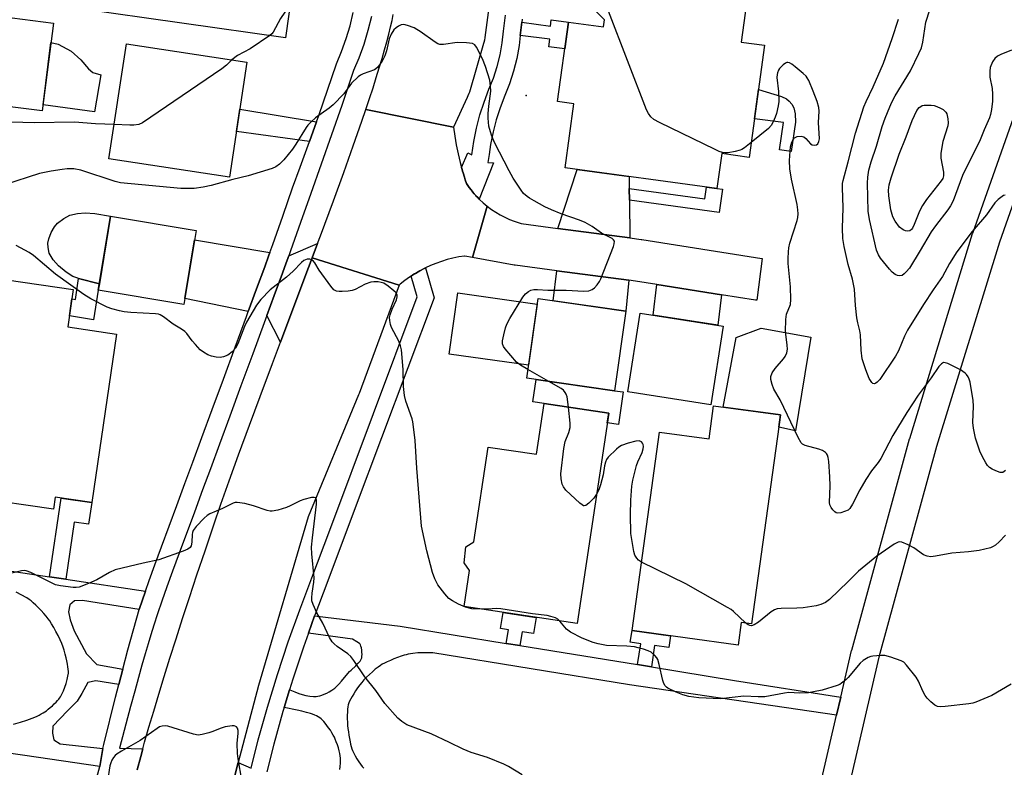
# Model space of a CAD drawing. Units: inches. Extents: x 1243770 to 1249770, y 569452 to 573452.
# Drawn here: x 1244764 to 1245045, y 571150 to 571363 of the extents above; entities that cross this region are included whole.
import ezdxf

# ---------------------------------------------------------------- set-up
doc = ezdxf.new("R2010")
doc.units = ezdxf.units.IN
doc.header["$MEASUREMENT"] = 0
for name, color, linetype in [('BLDG-Footprint', 5, 'Continuous'), ('CULTRL-Pad', 6, 'Continuous'), ('ELEV-Spot Elevation', 7, 'Continuous'), ('TRANS-Driveway', 251, 'Continuous'), ('TRANS-Non Street Sidewalk', 7, 'Continuous'), ('TRANS-Road', 130, 'Continuous'), ('TRANS-Street Sidewalk', 7, 'Continuous'), ('Undefined', 1, 'Continuous')]:
    doc.layers.add(name, color=color, linetype=linetype)

msp = doc.modelspace()

# ---------------------------------------------------------------- linework, layer by layer
at = {"layer": 'BLDG-Footprint'}
for points, elevation in [([(1244844.25, 571391.33), (1244839.58, 571358.27), (1244780.54, 571366.61), (1244783.28, 571386.01), (1244798.61, 571383.85), (1244800.54, 571397.5)], 623.23), ([(1244971.44, 571370.85), (1244969.54, 571357.02), (1244976.18, 571356.11), (1244971.81, 571324.17), (1244963.97, 571325.24), (1244962.61, 571315.31), (1244919.3, 571321.24), (1244921.79, 571339.43), (1244917.14, 571340.06), (1244920.25, 571362.71), (1244930.29, 571361.34), (1244930.57, 571363.38), (1244927.85, 571366.03), (1244928.63, 571372), (1244931.97, 571373.65), (1244932.32, 571376.2)], 622.36), ([(1244773.47, 571362.43), (1244770.29, 571337.4), (1244746.64, 571340.41), (1244749.82, 571365.43)], 622.7), ([(1244828.64, 571351.27), (1244823.67, 571318.51), (1244789.3, 571323.72), (1244794.27, 571356.48)], 622.19), ([(1244814.14, 571303.39), (1244810.62, 571282.28), (1244786.27, 571286.35), (1244789.79, 571307.45)], 619.21), ([(1244791.42, 571273.85), (1244784.4, 571225.85), (1244774.02, 571227.37), (1244773.52, 571223.95), (1244751.08, 571227.23), (1244760.17, 571289.31), (1244779.14, 571286.53), (1244777.58, 571275.88)], 617.38), ([(1244936.64, 571280.37), (1244933.4, 571257.69), (1244908.38, 571261.26), (1244911.61, 571283.94)], 620.41), ([(1244964.34, 571276.14), (1244960.85, 571253.7), (1244937.22, 571257.38), (1244940.71, 571279.81)], 621.15), ([(1244931.77, 571251.3), (1244922.75, 571191.35), (1244890.56, 571196.19), (1244892.1, 571206.46), (1244890.51, 571208.68), (1244891.06, 571213.23), (1244893.34, 571214.69), (1244897.4, 571241.66), (1244911.16, 571239.59), (1244913.33, 571254.08)], 619.53), ([(1244980.69, 571250.79), (1244972.48, 571191.31), (1244969.55, 571191.71), (1244968.66, 571185.26), (1244938.45, 571189.43), (1244946.26, 571245.93), (1244960.34, 571243.99), (1244961.64, 571253.42)], 621.13)]:
    msp.add_lwpolyline(points, close=True, dxfattribs=dict(at, elevation=elevation))
at = {"layer": 'CULTRL-Pad'}
for points in [[(1244786.98, 571347.68), (1244785.19, 571337.12), (1244770.52, 571339.18), (1244772.77, 571356.89), (1244774.8, 571356.45), (1244778.55, 571354.44), (1244781.33, 571351.93), (1244783.48, 571349.37), (1244784.75, 571348.4)], [(1244985.01, 571334.18), (1244983.8, 571325.86), (1244980.4, 571326.31), (1244981.55, 571334.15), (1244973.32, 571335.19), (1244974.45, 571343.47), (1244980.99, 571341.51), (1244982.44, 571340.83), (1244983.17, 571340.22), (1244983.95, 571339.36), (1244984.55, 571338.26), (1244984.85, 571336.61)], [(1244789.79, 571307.46), (1244786.57, 571288.19), (1244780.63, 571289.7), (1244780.46, 571289.74), (1244778.99, 571290.26), (1244777.08, 571291.45), (1244774.94, 571293.24), (1244773.37, 571294.95), (1244772.31, 571296.93), (1244771.99, 571298.52), (1244771.93, 571299.76), (1244772.19, 571300.98), (1244772.87, 571302.74), (1244773.8, 571304.4), (1244774.63, 571305.4), (1244776.48, 571306.81), (1244778.14, 571307.69), (1244780.34, 571308.18), (1244782.56, 571308.39), (1244785.25, 571308.19)], [(1244911.39, 571282.38), (1244908.9, 571264.94), (1244886.28, 571268.16), (1244888.77, 571285.61)], [(1244989.39, 571272.95), (1244985.01, 571246.26), (1244980.21, 571247.3), (1244980.69, 571250.79), (1244964.39, 571253.04), (1244968.12, 571272.86), (1244975.25, 571275.57)], [(1244935.87, 571257.34), (1244934.55, 571248.08), (1244931.35, 571248.54), (1244931.77, 571251.3), (1244913.33, 571254.08), (1244910.14, 571254.53), (1244911.04, 571260.88), (1244933.4, 571257.69)]]:
    msp.add_lwpolyline(points, close=True, dxfattribs=at)
at = {"layer": 'ELEV-Spot Elevation'}
msp.add_point((1244908.27, 571341.82, 621.02), dxfattribs=at)
at = {"layer": 'TRANS-Driveway'}
for points in [[(1244937.6, 571315.32), (1244937.63, 571311.95), (1244937.75, 571301.25), (1244917.22, 571303.96), (1244922.78, 571320.76), (1244937.56, 571318.74)], [(1244835.17, 571297.07), (1244834.78, 571295.99), (1244833.7, 571293), (1244831.4, 571286.69), (1244829.03, 571280.24), (1244810.91, 571284.02), (1244813.7, 571300.71)], [(1244847.24, 571295.55), (1244845.18, 571290.06), (1244838.2, 571271.53), (1244834.33, 571279.13), (1244836.43, 571284.85), (1244838.74, 571291.18), (1244839.82, 571294.18), (1244840.53, 571296.16), (1244848.79, 571299.67)], [(1244937.52, 571289.18), (1244936.64, 571280.37), (1244915.93, 571283.32), (1244916.99, 571291.89)], [(1244963.9, 571285.05), (1244962.9, 571276.36), (1244944.38, 571279.24), (1244945.45, 571287.97)]]:
    msp.add_lwpolyline(points, close=True, dxfattribs=at)
at = {"layer": 'TRANS-Non Street Sidewalk'}
for points in [[(1244906.51, 571358.89), (1244906.96, 571362.71), (1244915.13, 571361.52), (1244915.38, 571363.38), (1244920.25, 571362.71), (1244919.21, 571355.11), (1244914.7, 571355.67), (1244914.97, 571357.85)], [(1244848.45, 571334.31), (1244846.45, 571328.69), (1244825.64, 571331.51), (1244826.62, 571337.95)], [(1244937.63, 571311.95), (1244937.6, 571315.32), (1244959.18, 571312.36), (1244959.64, 571315.71), (1244962.61, 571315.3), (1244964.14, 571315.09), (1244963.23, 571308.44)], [(1244786.27, 571286.35), (1244784.86, 571277.9), (1244778.04, 571279.04), (1244778.75, 571283.85), (1244779.75, 571283.7), (1244780.63, 571289.7), (1244786.57, 571288.19)], [(1244776.99, 571204.04), (1244772.37, 571204.73), (1244775.65, 571227.13), (1244784.4, 571225.85), (1244783.5, 571219.68), (1244779.37, 571220.28)], [(1244906.4, 571185.11), (1244902.54, 571185.73), (1244903.18, 571189.63), (1244900.93, 571190), (1244901.66, 571194.53), (1244911.03, 571193.12), (1244910.29, 571188.54), (1244907.04, 571189.06)], [(1244943.92, 571179.03), (1244939.96, 571179.67), (1244940.91, 571185.56), (1244937.91, 571186.05), (1244938.45, 571189.43), (1244949.35, 571187.92), (1244948.88, 571184.51), (1244944.76, 571185.08)]]:
    msp.add_lwpolyline(points, close=True, dxfattribs=at)
msp.add_lwpolyline([(1244855.08, 571149.81), (1244855.2, 571150.64), (1244855.27, 571151.56), (1244855.31, 571152.53), (1244855.29, 571153.07), (1244855.22, 571153.71), (1244855.09, 571154.39), (1244854.92, 571155.15), (1244854.69, 571155.98), (1244854.43, 571156.83), (1244854.11, 571157.72), (1244853.81, 571158.49), (1244853.57, 571159.01), (1244853.23, 571159.63), (1244852.84, 571160.29), (1244852.42, 571160.97), (1244851.93, 571161.69), (1244851.45, 571162.37), (1244850.95, 571163.02), (1244850.52, 571163.52), (1244850.19, 571163.86), (1244849.8, 571164.2), (1244849.41, 571164.49), (1244848.95, 571164.78), (1244848.46, 571165.05), (1244847.95, 571165.29), (1244847.35, 571165.53), (1244846.73, 571165.75), (1244845.63, 571166.08), (1244844.29, 571166.42), (1244842.96, 571166.72), (1244839.27, 571167.49), (1244840.81, 571172.5), (1244840.85, 571172.48), (1244842.26, 571171.91), (1244843.46, 571171.46), (1244844.4, 571171.16), (1244845.41, 571170.93), (1244846.57, 571170.73), (1244847.6, 571170.62), (1244848.05, 571170.6), (1244848.4, 571170.61), (1244848.86, 571170.67), (1244849.41, 571170.8), (1244850, 571170.99), (1244850.66, 571171.25), (1244851.38, 571171.58), (1244852.12, 571171.97), (1244852.79, 571172.36), (1244853.4, 571172.76), (1244853.72, 571173), (1244854.09, 571173.33), (1244854.47, 571173.69), (1244854.85, 571174.1), (1244855.62, 571174.98), (1244857.43, 571177.18), (1244857.9, 571177.71), (1244858.3, 571178.12), (1244859.67, 571179.37), (1244860.37, 571180.06), (1244860.66, 571180.38), (1244860.91, 571180.7), (1244861.12, 571181.02), (1244861.24, 571181.27), (1244861.35, 571181.65), (1244861.42, 571182.1), (1244861.44, 571182.6), (1244861.43, 571183.19), (1244861.37, 571183.83), (1244861.26, 571184.43), (1244861.13, 571184.94), (1244860.99, 571185.28), (1244860.9, 571185.42), (1244860.78, 571185.56), (1244860.42, 571185.86), (1244860, 571186.15), (1244858.77, 571186.93), (1244846.17, 571188.66), (1244847.92, 571193.58), (1244872.34, 571190.62), (1244902.54, 571185.73), (1244906.4, 571185.11), (1244939.96, 571179.67), (1244943.92, 571179.03), (1244967.62, 571175.19), (1244997.92, 571170.41), (1244996.72, 571165.24), (1244937.7, 571173.96), (1244881.59, 571183.05), (1244877.35, 571183.05), (1244875.93, 571182.87), (1244875.22, 571182.76), (1244874.56, 571182.64), (1244873.98, 571182.51), (1244873.47, 571182.37), (1244872.57, 571182.08), (1244871.54, 571181.71), (1244870.49, 571181.3), (1244869.53, 571180.9), (1244868.64, 571180.51), (1244867.87, 571180.12), (1244867.21, 571179.77), (1244866.69, 571179.45), (1244866.01, 571178.97), (1244865.21, 571178.34), (1244864.38, 571177.64), (1244863.54, 571176.88), (1244862.73, 571176.09), (1244861.98, 571175.31), (1244861.35, 571174.6), (1244860.83, 571173.95), (1244860.17, 571173.05), (1244859.59, 571172.21), (1244859.07, 571171.4), (1244858.6, 571170.64), (1244858.21, 571169.93), (1244857.91, 571169.3), (1244857.68, 571168.75), (1244857.53, 571168.24), (1244857.41, 571167.66), (1244857.32, 571166.95), (1244857.26, 571166.12), (1244857.23, 571165.25), (1244857.23, 571164.25), (1244857.26, 571163.27), (1244857.32, 571162.35), (1244857.41, 571161.51), (1244857.54, 571160.55), (1244857.69, 571159.56), (1244857.86, 571158.62), (1244858.03, 571157.73), (1244858.2, 571156.98), (1244858.38, 571156.32), (1244858.57, 571155.72), (1244858.75, 571155.23), (1244859.1, 571154.47), (1244859.52, 571153.67), (1244860, 571152.82), (1244860.49, 571152.03), (1244860.97, 571151.32), (1244861.46, 571150.67), (1244861.91, 571150.15)], dxfattribs=at)
for points in [[(1244716.59, 571213.07, 0), (1244772.37, 571204.73, 0), (1244776.99, 571204.04, 0), (1244799.74, 571200.64, 0), (1244797.94, 571195.35, 0), (1244781.72, 571197.98, 0), (1244779.49, 571197.83, 0), (1244778.17, 571196.74, 0), (1244777.77, 571194.71, 0), (1244778.29, 571192.48, 0), (1244779.35, 571189.3, 0), (1244782.95, 571182.75, 0), (1244785.87, 571179.72, 0), (1244793.25, 571178.41, 0), (1244792.09, 571174.03, 0), (1244785.57, 571175.1, 0), (1244783.33, 571174.59, 0), (1244781.61, 571171.47, 0), (1244780.28, 571169.26, 0), (1244777.45, 571166.53, 0), (1244773.29, 571162.16, 0), (1244773.26, 571160.11, 0), (1244773.6, 571158.25, 0), (1244775.43, 571157.11, 0), (1244787.55, 571155.76, 0), (1244786.73, 571150.62, 0), (1244765.29, 571153.75, 0), (1244761.38, 571154.32, 0)], [(1244762.09, 571162.73, 0), (1244764.11, 571163.3, 0), (1244765.87, 571163.86, 0), (1244767.46, 571164.44, 0), (1244768.18, 571164.73, 0), (1244768.83, 571165.02, 0), (1244769.45, 571165.31, 0), (1244770.03, 571165.62, 0), (1244770.57, 571165.93, 0), (1244771.05, 571166.23, 0), (1244771.5, 571166.56, 0), (1244772.02, 571166.97, 0), (1244772.57, 571167.43, 0), (1244773.18, 571167.98, 0), (1244773.73, 571168.5, 0), (1244774.25, 571169.01, 0), (1244774.66, 571169.46, 0), (1244775.01, 571169.87, 0), (1244775.22, 571170.16, 0), (1244775.46, 571170.52, 0), (1244775.9, 571171.3, 0), (1244776.34, 571172.23, 0), (1244776.73, 571173.22, 0), (1244777.09, 571174.3, 0), (1244777.4, 571175.4, 0), (1244777.61, 571176.38, 0), (1244777.73, 571177.24, 0), (1244777.74, 571177.75, 0), (1244777.71, 571178.36, 0), (1244777.63, 571179.08, 0), (1244777.51, 571179.83, 0), (1244777.33, 571180.72, 0), (1244777.11, 571181.65, 0), (1244776.84, 571182.68, 0), (1244776.54, 571183.76, 0), (1244776.25, 571184.63, 0), (1244775.85, 571185.65, 0), (1244775.37, 571186.77, 0), (1244774.82, 571187.93, 0), (1244774.21, 571189.13, 0), (1244773.59, 571190.27, 0), (1244772.97, 571191.31, 0), (1244772.41, 571192.18, 0), (1244771.98, 571192.76, 0), (1244771.42, 571193.46, 0), (1244770.75, 571194.25, 0), (1244770.02, 571195.05, 0), (1244769.22, 571195.89, 0), (1244768.44, 571196.66, 0), (1244767.73, 571197.32, 0), (1244767.12, 571197.84, 0), (1244766.6, 571198.21, 0), (1244765.88, 571198.66, 0), (1244762.9, 571200.33, 0)]]:
    msp.add_polyline3d(points, dxfattribs=at)
at = {"layer": 'TRANS-Road'}
for points in [[(1244898.35, 571372.64), (1244896.44, 571358.3), (1244896.33, 571357.6), (1244896.16, 571356.9), (1244896.1, 571356.66), (1244892.03, 571342.79), (1244891.89, 571342.34), (1244891.64, 571341.67), (1244891.44, 571341.22), (1244887.5, 571332.79), (1244862.53, 571337.8), (1244863.58, 571340.96), (1244864.57, 571344), (1244865.5, 571346.93), (1244866.36, 571349.71), (1244867.14, 571352.34), (1244867.85, 571354.79), (1244868.5, 571357.12), (1244869.07, 571359.31), (1244869.56, 571361.32), (1244869.99, 571363.17), (1244870.35, 571364.91)], [(1244797.34, 571149.69), (1244798.35, 571153.5), (1244798.96, 571155.68), (1244799.48, 571157.58), (1244800.71, 571161.89), (1244802.05, 571166.45), (1244803.49, 571171.24), (1244805.03, 571176.25), (1244806.67, 571181.49), (1244808.42, 571186.98), (1244810.3, 571192.78), (1244812.27, 571198.81), (1244814.39, 571205.23), (1244816.7, 571212.11), (1244819.19, 571219.51), (1244821.22, 571225.39), (1244823.57, 571232.02), (1244826.26, 571239.47), (1244829.34, 571247.87), (1244832.39, 571256.07), (1244835.91, 571265.47), (1244838.2, 571271.53), (1244845.18, 571290.06), (1244847.24, 571295.55), (1244871.99, 571287.75), (1244860.59, 571256.89), (1244860.43, 571256.5), (1244846.07, 571221.77), (1244831.89, 571173.7), (1244826.18, 571151.78), (1244823.84, 571142.83)]]:
    msp.add_lwpolyline(points, dxfattribs=at)
for points in [[(1244887.5, 571332.79), (1244887.86, 571330.25), (1244888.31, 571327.73), (1244888.82, 571325.22), (1244889.42, 571322.73), (1244889.82, 571321.28), (1244889.98, 571320.68), (1244890.1, 571320.26), (1244890.23, 571319.81), (1244890.64, 571318.5), (1244890.85, 571317.81), (1244891.2, 571316.74), (1244892, 571315.58), (1244892.04, 571315.53), (1244892.46, 571314.98), (1244892.9, 571314.41), (1244892.94, 571314.36), (1244893.4, 571313.83), (1244893.86, 571313.29), (1244893.9, 571313.25), (1244894.4, 571312.72), (1244894.84, 571312.27), (1244894.92, 571312.18), (1244896, 571311.18), (1244897.13, 571310.23), (1244892.93, 571295.65), (1244890.77, 571296.03), (1244890.67, 571296.05), (1244889, 571295.8), (1244887.34, 571295.46), (1244885.7, 571295.04), (1244884.08, 571294.55), (1244882.48, 571293.99), (1244880.91, 571293.34), (1244879.55, 571292.71), (1244879.45, 571292.66), (1244879.38, 571292.63), (1244879.13, 571292.5), (1244878.12, 571291.97), (1244877.88, 571291.84), (1244877.4, 571291.56), (1244876.65, 571291.12), (1244876.42, 571290.98), (1244875.96, 571290.68), (1244875.46, 571290.35), (1244875, 571290.06), (1244873.63, 571289.07), (1244872.31, 571288.01), (1244871.99, 571287.75), (1244847.24, 571295.55), (1244848.79, 571299.67), (1244849.61, 571301.84), (1244853.32, 571311.84), (1244856.25, 571319.86), (1244858.95, 571327.42), (1244861.4, 571334.46), (1244862.52, 571337.77), (1244862.53, 571337.8)], [(1244917.22, 571303.96), (1244937.75, 571301.25), (1244941.03, 571300.82), (1244941.18, 571300.8), (1244975.43, 571295.37), (1244975.5, 571295.36), (1244973.94, 571283.48), (1244973.71, 571283.5), (1244973.55, 571283.52), (1244963.9, 571285.05), (1244945.45, 571287.97), (1244939.38, 571288.94), (1244937.52, 571289.18), (1244916.99, 571291.89), (1244905.08, 571293.46), (1244904.8, 571293.5), (1244892.93, 571295.65), (1244897.13, 571310.23), (1244898.31, 571309.35), (1244899.54, 571308.53), (1244900.81, 571307.78), (1244902.12, 571307.1), (1244903.46, 571306.49), (1244904.84, 571305.96), (1244906.24, 571305.5), (1244906.79, 571305.34)]]:
    msp.add_lwpolyline(points, close=True, dxfattribs=at)
at = {"layer": 'TRANS-Street Sidewalk'}
for points in [[(1244784.71, 571143.31), (1244786.73, 571150.62), (1244787.55, 571155.76), (1244787.81, 571156.9), (1244791.14, 571170.43), (1244792.09, 571174.03), (1244793.25, 571178.41), (1244794.7, 571183.91), (1244797.94, 571195.35), (1244799.74, 571200.64), (1244800.8, 571203.65), (1244802.41, 571208.11), (1244804.3, 571213.28), (1244808.63, 571224.99), (1244810.98, 571231.32), (1244813.19, 571237.32), (1244815.78, 571244.35), (1244818.74, 571252.35), (1244821.92, 571260.96), (1244825.29, 571270.07), (1244828.53, 571278.86), (1244829.03, 571280.24), (1244831.4, 571286.69), (1244833.7, 571293), (1244834.78, 571295.99), (1244835.17, 571297.07), (1244835.99, 571299.36), (1244838.86, 571307.45), (1244838.96, 571307.75), (1244841.66, 571315.51), (1244843.83, 571321.35), (1244846.45, 571328.69), (1244848.45, 571334.31), (1244849.08, 571336.06), (1244854.12, 571350.83), (1244855.63, 571354.38), (1244856.94, 571358), (1244858.05, 571361.68), (1244858.96, 571365.42)], [(1244864.11, 571364.32), (1244863.13, 571360.3), (1244861.94, 571356.34), (1244860.53, 571352.45), (1244859.04, 571348.95), (1244855.64, 571339), (1244846.81, 571313.9), (1244843.9, 571305.67), (1244841.03, 571297.56), (1244840.53, 571296.16), (1244839.82, 571294.18), (1244838.74, 571291.18), (1244836.43, 571284.85), (1244834.33, 571279.13), (1244833.55, 571277.02), (1244830.31, 571268.22), (1244826.94, 571259.1), (1244823.76, 571250.49), (1244820.81, 571242.5), (1244818.21, 571235.47), (1244816, 571229.46), (1244813.65, 571223.13), (1244809.32, 571211.43), (1244807.44, 571206.28), (1244805.84, 571201.85), (1244804.39, 571197.74), (1244803.15, 571194.14), (1244802.08, 571190.94), (1244801.21, 571188.19), (1244800.44, 571185.63), (1244799.6, 571182.77), (1244798.68, 571179.54), (1244797.69, 571175.98), (1244796.65, 571172.15), (1244795.46, 571167.74), (1244792.32, 571155.88), (1244798.96, 571155.68), (1244798.35, 571153.5), (1244797.34, 571149.69)], [(1244907.05, 571363.5), (1244906.96, 571362.71), (1244906.51, 571358.89), (1244906.19, 571356.05), (1244905.52, 571352.35), (1244904.61, 571348.7), (1244903.46, 571345.13), (1244902.14, 571341.81), (1244900.81, 571338.33), (1244899.71, 571334.9), (1244898.79, 571331.41), (1244898.07, 571327.87), (1244897.64, 571325.02), (1244897.29, 571322.74), (1244898.87, 571322.64), (1244894.84, 571312.27), (1244894.4, 571312.72), (1244893.9, 571313.25), (1244893.86, 571313.29), (1244893.4, 571313.83), (1244892.94, 571314.36), (1244892.9, 571314.41), (1244892.46, 571314.98), (1244892.04, 571315.53), (1244892, 571315.58), (1244891.2, 571316.74), (1244890.85, 571317.81), (1244890.64, 571318.5), (1244890.23, 571319.81), (1244890.1, 571320.26), (1244889.98, 571320.68), (1244889.82, 571321.28), (1244891.58, 571325.45), (1244892.71, 571324.89), (1244893.28, 571328.72), (1244894.06, 571332.51), (1244895.05, 571336.26), (1244896.23, 571339.95), (1244897.62, 571343.57), (1244898.88, 571346.76), (1244899.93, 571350.04), (1244900.77, 571353.37), (1244901.38, 571356.76), (1244901.77, 571360.17), (1244902.31, 571364.69)], [(1244955.32, 570880.12), (1244956.72, 570916.53), (1244956.72, 570916.64), (1244956.73, 570916.72), (1244960.32, 570958.16), (1244960.34, 570958.34), (1244965.92, 570999.57), (1244965.93, 570999.63), (1244975.16, 571061.32), (1244975.19, 571061.47), (1244986.52, 571120.94), (1244987.79, 571126.72), (1244996.72, 571165.24), (1244997.92, 571170.41), (1245000.99, 571183.67), (1245001.03, 571183.81), (1245017.52, 571243.98), (1245017.56, 571244.1), (1245035.48, 571302.46), (1245035.52, 571302.57), (1245035.54, 571302.62), (1245055.91, 571360.18)], [(1245063.42, 571357.43), (1245043.11, 571300.03), (1245025.22, 571241.8), (1245008.77, 571181.78), (1244994.71, 571121.17), (1244983.07, 571060.05), (1244973.84, 570998.47), (1244968.28, 570957.37), (1244964.7, 570916.13), (1244963.12, 570874.75)], [(1244823.84, 571142.83), (1244826.18, 571151.78), (1244829.81, 571150.17), (1244831.88, 571158.21), (1244834.52, 571167.58), (1244837.37, 571176.89), (1244840.42, 571186.13), (1244843.68, 571195.3), (1244847.14, 571204.4), (1244852.22, 571217.94), (1244877.14, 571284.41), (1244875.46, 571290.35), (1244875.96, 571290.68), (1244876.42, 571290.98), (1244876.65, 571291.12), (1244877.4, 571291.56), (1244877.88, 571291.84), (1244878.12, 571291.97), (1244879.13, 571292.5), (1244879.38, 571292.63), (1244879.45, 571292.66), (1244879.55, 571292.71), (1244881.96, 571284.21), (1244859.5, 571224.32), (1244851.42, 571202.78), (1244847.97, 571193.72), (1244847.92, 571193.58), (1244846.17, 571188.66), (1244844.75, 571184.65), (1244841.72, 571175.5), (1244840.81, 571172.5), (1244839.27, 571167.49), (1244838.91, 571166.29), (1244836.3, 571157.02), (1244834.26, 571149.1)]]:
    msp.add_lwpolyline(points, dxfattribs=at)
at = {"layer": 'Undefined'}
msp.add_line((1244914.71, 571260.36, 620), (1244908.73, 571263.74, 620), dxfattribs=at)
for points, elevation in [([(1244972.39, 571328.39), (1244970.46, 571326.87), (1244969.72, 571326.42), (1244969.19, 571326.21), (1244967.81, 571325.85), (1244965.83, 571325.47), (1244964.99, 571325.43), (1244964.23, 571325.55), (1244963.22, 571325.88), (1244962.13, 571326.38), (1244946.23, 571334.13), (1244944.65, 571334.97), (1244943.76, 571335.72), (1244943.05, 571336.64), (1244942.55, 571337.72), (1244931.68, 571365.81), (1244931.08, 571367.17), (1244929.17, 571370.9), (1244928.74, 571372.06)], 622), ([(1244840.9, 571367.63), (1244838.19, 571363.73), (1244836.07, 571359.83), (1244835.72, 571359.37), (1244835.2, 571358.88)], 622), ([(1245046.6, 571354.74), (1245043.54, 571353.52), (1245042.58, 571353), (1245041.77, 571352.33), (1245041.14, 571351.39), (1245040.48, 571349.8), (1245040.34, 571348.71), (1245040.43, 571347.03), (1245041.04, 571343.83), (1245041.18, 571342.15), (1245041.16, 571340.19), (1245040.84, 571337.84), (1245040.57, 571336.39), (1245040.27, 571335.41), (1245038.74, 571332.06), (1245037.64, 571329.21), (1245032.61, 571319.03), (1245029.89, 571311.84), (1245029.19, 571310.4), (1245028.45, 571309.26), (1245024.87, 571304.71), (1245023.64, 571302.99), (1245020.56, 571297.69), (1245017.44, 571292.64), (1245016.57, 571291.54), (1245016, 571290.96), (1245015.38, 571290.55), (1245014.74, 571290.39), (1245014.11, 571290.48), (1245013.44, 571290.83), (1245012.58, 571291.52), (1245011.78, 571292.32), (1245009.2, 571295.42), (1245008.64, 571296.41), (1245008.12, 571297.77), (1245006.1, 571306.44), (1245005.7, 571308.86), (1245005.52, 571316.82), (1245005.65, 571318.55), (1245005.92, 571320.53), (1245006.52, 571322.94), (1245008.05, 571327.39), (1245009.72, 571333), (1245010.54, 571335.35), (1245011.88, 571338.57), (1245012.48, 571339.89), (1245013.44, 571341.66), (1245017.73, 571348.81), (1245020.18, 571353.79), (1245020.87, 571355.39), (1245021.29, 571357.01), (1245022.18, 571362.68), (1245023.28, 571366.24)], 626), ([(1245000, 571322.95), (1245002.13, 571331.06), (1245004.48, 571338.55), (1245005.09, 571340.05), (1245007.15, 571344.31), (1245010.12, 571351), (1245012.57, 571358.06), (1245014.38, 571363.53)], 624), ([(1244908.73, 571263.74), (1244906.62, 571264.97), (1244905.51, 571265.85), (1244902.21, 571269.6), (1244901.73, 571270.3), (1244901.48, 571271.05), (1244901.52, 571271.88), (1244901.86, 571273.6), (1244902.34, 571275.61), (1244902.73, 571276.71), (1244903.6, 571278.26), (1244907.31, 571284.36), (1244908.03, 571285.26), (1244908.87, 571285.97), (1244909.58, 571286.36), (1244910.4, 571286.57), (1244911.44, 571286.58), (1244914.41, 571286.33), (1244919.62, 571286.35), (1244924.66, 571286.03), (1244926.05, 571286.17), (1244927.05, 571286.52), (1244927.7, 571287.03), (1244928.45, 571287.87), (1244929.13, 571288.79), (1244929.55, 571289.56), (1244933.11, 571298.75), (1244933.35, 571299.56), (1244933.36, 571300.3), (1244933.1, 571300.71), (1244932.7, 571301.02), (1244929.65, 571302.57), (1244926.99, 571304.48), (1244925.02, 571305.58), (1244923.46, 571306.28), (1244918.23, 571308.13), (1244915.47, 571309.25), (1244913.58, 571310.12), (1244910.46, 571311.78), (1244909.2, 571312.51), (1244908.52, 571313.01), (1244907.51, 571313.93), (1244906.79, 571314.79), (1244904.56, 571318.28), (1244903.4, 571320.32), (1244899.21, 571328.37), (1244898.3, 571330.53), (1244897.6, 571333.11), (1244897.43, 571335.3), (1244897.44, 571336.71), (1244897.6, 571338.75), (1244898.11, 571343.06), (1244898.06, 571344.48), (1244897.84, 571346.16), (1244896.65, 571350.05), (1244895.82, 571352.22), (1244894.08, 571355.61), (1244893.58, 571356.24), (1244892.91, 571356.6), (1244891.24, 571356.8), (1244888.6, 571356.86), (1244884.65, 571356.33), (1244883.58, 571356.36), (1244883.07, 571356.55), (1244882.33, 571356.97), (1244878.03, 571360.01), (1244877.04, 571360.65), (1244876.28, 571361.04), (1244874.43, 571361.75), (1244873.37, 571362.01), (1244872.6, 571361.96), (1244871.85, 571361.59), (1244871.14, 571361.08), (1244870.51, 571360.48), (1244869.73, 571359.28), (1244869.17, 571357.95), (1244868.41, 571354.51), (1244867.97, 571353.14), (1244867.18, 571351.62), (1244866.36, 571350.44), (1244865.81, 571349.79), (1244864.95, 571349.16), (1244861.78, 571348), (1244861.04, 571347.61), (1244860.35, 571347.1), (1244858.48, 571345.33), (1244856.29, 571342.31), (1244853.21, 571339.11), (1244852.07, 571338.17), (1244848.2, 571335.45), (1244846.95, 571334.34), (1244846.03, 571333.35), (1244845.51, 571332.66), (1244842.57, 571327.9), (1244841.61, 571326.48), (1244839.15, 571323.5), (1244837.93, 571322.25), (1244836.84, 571321.48), (1244835.83, 571321), (1244828.96, 571318.91), (1244824.65, 571317.86), (1244818.4, 571316.19), (1244816.14, 571315.65), (1244813.63, 571315.31), (1244809.81, 571315.32), (1244792.6, 571316.92), (1244791.1, 571317.29), (1244781.29, 571320.55), (1244779.27, 571320.91), (1244777.35, 571320.9), (1244775.96, 571320.76), (1244772.86, 571320.27), (1244769.51, 571319.57), (1244759.49, 571316.33)], 620), ([(1244835.2, 571358.88), (1244829.53, 571355.08), (1244825.93, 571353.16), (1244824.35, 571351.92)], 622), ([(1244824.35, 571351.92), (1244822.85, 571350.44), (1244821.49, 571349.41), (1244798.83, 571334), (1244797.78, 571333.56), (1244796.42, 571333.32), (1244795.28, 571333.31), (1244790.8, 571333.57)], 622), ([(1245000, 571223.64), (1244997.96, 571222.93), (1244997.06, 571222.81), (1244996.61, 571222.95), (1244996.2, 571223.24), (1244995.63, 571223.8), (1244995.14, 571224.46), (1244994.82, 571225.16), (1244994.69, 571225.88), (1244994.83, 571230.63), (1244994.79, 571233.22), (1244994.54, 571237.58), (1244994.35, 571238.65), (1244994.1, 571239.36), (1244993.87, 571239.78), (1244993.55, 571240.15), (1244992.69, 571240.7), (1244991.64, 571241.08), (1244987.73, 571242.07), (1244987.02, 571242.44), (1244986.65, 571242.84), (1244985.79, 571244.37), (1244980.63, 571255.14), (1244978.79, 571258.17), (1244978.3, 571259.52), (1244978, 571260.94), (1244978, 571261.77), (1244978.38, 571262.82), (1244979.17, 571264.04), (1244981.54, 571266.75), (1244982.06, 571267.46), (1244982.49, 571268.47), (1244982.67, 571269.55), (1244982.62, 571270.72), (1244982.15, 571274.54), (1244982.2, 571277.95), (1244982.46, 571279.49), (1244983.52, 571282.31), (1244983.68, 571283.68), (1244983.56, 571287.34), (1244982.94, 571293.95), (1244982.9, 571295.38), (1244982.98, 571297.31), (1244983.11, 571298.41), (1244983.41, 571299.73), (1244985.45, 571306.22), (1244985.63, 571307.04), (1244985.73, 571308.05), (1244985.67, 571309.24), (1244985.46, 571310.72), (1244983.88, 571318.01), (1244983.34, 571320.92), (1244983.32, 571323.29), (1244983.44, 571325.96), (1244983.57, 571327.15), (1244983.95, 571328.47), (1244984.4, 571329.41), (1244984.72, 571329.77), (1244985.44, 571330.09), (1244986.56, 571330.2), (1244987.34, 571330.03), (1244987.97, 571329.53), (1244989.31, 571328.02), (1244989.77, 571327.76), (1244990.27, 571327.64), (1244990.99, 571327.72), (1244991.39, 571328.01), (1244991.69, 571328.68), (1244991.81, 571329.5), (1244991.56, 571334.15), (1244991.71, 571337.37), (1244991.66, 571338.43), (1244991.18, 571340.06), (1244990.03, 571343.02), (1244988.77, 571346.05), (1244988.36, 571346.83), (1244988.01, 571347.29), (1244987.17, 571348.09), (1244984.86, 571349.97), (1244983.94, 571350.69), (1244983.24, 571351.1), (1244982.78, 571351.2), (1244982.55, 571351.17), (1244982.1, 571350.98), (1244981.44, 571350.51), (1244980.42, 571349.51), (1244980.12, 571349.05), (1244979.83, 571348.3), (1244979.73, 571347.77), (1244979.71, 571346.92), (1244980.14, 571342.93), (1244980.22, 571340.11), (1244980.05, 571338.86), (1244979.55, 571336.69), (1244979.19, 571335.62), (1244978.63, 571334.3), (1244978.09, 571333.3), (1244977.34, 571332.44), (1244972.39, 571328.39)], 622), ([(1244790.8, 571333.57), (1244785.47, 571333.73), (1244779.52, 571334.23), (1244768.01, 571334.05), (1244761.55, 571334.17), (1244759.81, 571334.37), (1244755.4, 571335.32), (1244754.32, 571335.43), (1244751.11, 571335.56), (1244750.58, 571335.68), (1244750.12, 571335.91), (1244749.55, 571336.48), (1244749.13, 571337.17), (1244748.98, 571337.7), (1244748.92, 571338.26), (1244749, 571340.11)], 622), ([(1245000, 571293.63), (1244998.82, 571298.81), (1244998.53, 571301.09), (1244998.39, 571303.99), (1244998.58, 571309.84), (1244998.37, 571315.59), (1244998.42, 571316.75), (1244998.57, 571317.63), (1245000, 571322.95)], 624), ([(1245044.72, 571313.44), (1245044.3, 571313.32), (1245043.86, 571313.07), (1245042.79, 571312.2), (1245041.84, 571311.2), (1245039.39, 571307.8), (1245035.39, 571303.05), (1245031.02, 571297.29), (1245028.88, 571293.9), (1245026.86, 571290.22), (1245024.24, 571286.47), (1245021.5, 571282.29), (1245016.96, 571274.94), (1245016.07, 571273.25), (1245014.33, 571269.08), (1245013.48, 571267.54), (1245009.04, 571260.92), (1245008.31, 571260.11), (1245007.89, 571259.84), (1245007.47, 571259.7), (1245007.07, 571259.77), (1245006.72, 571260.05), (1245005.97, 571261.14), (1245005, 571263.7), (1245004.03, 571266.83), (1245003.67, 571269.3), (1245003.55, 571273.63), (1245003.35, 571274.73), (1245002.75, 571277.02), (1245002.51, 571278.48), (1245002.09, 571282.01), (1245001.78, 571286.67), (1245001.2, 571289.46), (1245000, 571293.63)], 624), ([(1244895.49, 571195.45), (1244892.78, 571195.6), (1244890.89, 571196.05), (1244888.98, 571196.87), (1244887.18, 571197.89), (1244886.21, 571198.54), (1244885.57, 571199.14), (1244885, 571199.81), (1244883.08, 571202.45), (1244882.22, 571204.1), (1244881.54, 571205.91), (1244879.87, 571212.09), (1244878.42, 571219.09), (1244877.02, 571235.65), (1244876.56, 571243.48), (1244876.15, 571247.46), (1244875.94, 571248.87), (1244875.74, 571249.69), (1244873.97, 571254.77), (1244873.55, 571256.31), (1244873.3, 571258.93), (1244873.17, 571263.76), (1244872.66, 571269.31), (1244872.41, 571270.45), (1244871.93, 571271.84), (1244869.82, 571275.74), (1244869.56, 571276.56), (1244869.33, 571277.7), (1244869.29, 571278.55), (1244869.45, 571279.36), (1244870.03, 571280.95), (1244871.26, 571283.64), (1244871.47, 571284.43), (1244871.45, 571284.88), (1244871.13, 571285.55), (1244870.54, 571286.16), (1244868.91, 571287.48), (1244867.68, 571288.3), (1244866.87, 571288.57), (1244866.01, 571288.68), (1244864.85, 571288.71), (1244863.99, 571288.63), (1244862.33, 571288.04), (1244859.45, 571286.58), (1244858.66, 571286.29), (1244857.52, 571286.11), (1244855.78, 571285.98), (1244854.93, 571285.97), (1244854.12, 571286.08), (1244853.45, 571286.46), (1244852.52, 571287.51), (1244849.23, 571292.01), (1244847.96, 571294.17), (1244847.49, 571294.75), (1244847.08, 571295.01), (1244846.59, 571295.14), (1244845.81, 571295.14), (1244845.31, 571295), (1244844.86, 571294.77), (1244844.22, 571294.27), (1244841.84, 571291.8), (1244839.89, 571290.08), (1244835.21, 571286.48), (1244832.55, 571283.7), (1244831.34, 571282.04), (1244828.52, 571277.23), (1244827.96, 571275.97), (1244826.03, 571271.07), (1244825.36, 571269.78), (1244824.44, 571268.81), (1244823.15, 571267.86), (1244822, 571267.34), (1244820.99, 571267.14), (1244819.89, 571267.22), (1244818.52, 571267.5), (1244817.47, 571267.92), (1244816.23, 571268.64), (1244815.35, 571269.39), (1244813.95, 571270.86), (1244813.01, 571271.96), (1244811.47, 571273.97), (1244810.9, 571274.57), (1244810, 571275.23), (1244807.57, 571276.69), (1244804.85, 571278.77), (1244803.91, 571279.32), (1244803.39, 571279.5), (1244802.54, 571279.63), (1244795.5, 571279.97), (1244793.68, 571280.19), (1244792.32, 571280.45), (1244790.12, 571281.03), (1244788.77, 571281.48), (1244784.12, 571283.84), (1244782.11, 571285.09), (1244774.1, 571290.88), (1244767.78, 571296.19), (1244766.6, 571297.09), (1244762.9, 571299.08)], 618), ([(1245044.83, 571234.93), (1245044.07, 571234.43), (1245043.36, 571234.4), (1245042.06, 571234.86), (1245041.03, 571235.37), (1245040.31, 571235.83), (1245039.74, 571236.43), (1245039.27, 571237.13), (1245038.31, 571238.9), (1245037.56, 571240.44), (1245036.29, 571244.18), (1245035.72, 571246.99), (1245035.57, 571248.69), (1245035.7, 571253.27), (1245035.62, 571254.93), (1245034.77, 571260.13), (1245034.53, 571260.96), (1245034.19, 571261.7), (1245033.72, 571262.37), (1245033.34, 571262.73), (1245032.03, 571263.65), (1245028.39, 571265.45), (1245027.64, 571265.69), (1245027.16, 571265.71), (1245026.59, 571265.41), (1245025.87, 571264.57), (1245023.68, 571261.37), (1245019.97, 571256.41), (1245016.69, 571251.53), (1245012.75, 571244.99), (1245009.32, 571238.41), (1245008.53, 571237.23), (1245006.68, 571234.91), (1245005.01, 571232.45), (1245003.3, 571229.45), (1245001.23, 571225.34), (1245000.47, 571224.15), (1245000, 571223.64)], 622), ([(1244920.26, 571253.03), (1244919.91, 571255.95), (1244919.66, 571256.75), (1244919.38, 571257.2), (1244918.82, 571257.82), (1244918.16, 571258.36), (1244914.71, 571260.36)], 620), ([(1244928.29, 571228.2), (1244927.49, 571227.07), (1244926.05, 571225.64), (1244925.21, 571225.02), (1244924.79, 571224.9), (1244924.57, 571224.93), (1244924.14, 571225.15), (1244923.48, 571225.67), (1244919.56, 571229.4), (1244918.84, 571230.31), (1244918.52, 571231.04), (1244918.18, 571232.63), (1244918.14, 571234.02), (1244918.98, 571241.29), (1244919.36, 571243.28), (1244920.43, 571245.81), (1244920.75, 571247.27), (1244920.73, 571248.42), (1244920.26, 571253.03)], 620), ([(1244941.14, 571208.88), (1244940.27, 571209.42), (1244939.73, 571209.97), (1244939.21, 571210.83), (1244938.88, 571211.89), (1244938.08, 571217.04), (1244937.93, 571222.45), (1244938.03, 571226.52), (1244938.37, 571230.55), (1244938.65, 571232.24), (1244939.63, 571236.4), (1244940.05, 571237.46), (1244941.31, 571240.06), (1244941.61, 571241.12), (1244941.63, 571241.86), (1244941.55, 571242.34), (1244941.36, 571242.77), (1244941.07, 571243.14), (1244940.47, 571243.43), (1244939.5, 571243.37), (1244937.31, 571242.76), (1244935.41, 571242.06), (1244934.67, 571241.6), (1244933.98, 571241.04), (1244931.61, 571238.78), (1244931.1, 571238.08), (1244930.79, 571237.34), (1244930.53, 571236.26), (1244930.15, 571233.78), (1244929.45, 571230.88), (1244928.96, 571229.51), (1244928.29, 571228.2)], 620), ([(1244907.11, 571148.24), (1244903.16, 571150.68), (1244901.86, 571151.36), (1244897.16, 571153.22), (1244892.52, 571154.65), (1244890.22, 571155.55), (1244886.4, 571157.49), (1244881.15, 571159.98), (1244874.22, 571162.57), (1244872.74, 571163.44), (1244871.68, 571164.43), (1244867.96, 571168.57), (1244865.38, 571172.29), (1244862.21, 571176.24), (1244859.09, 571180.83), (1244858.21, 571181.99), (1244857.39, 571182.73), (1244854.39, 571184.84), (1244853.53, 571185.58), (1244852.95, 571186.19), (1244852.21, 571187.45), (1244850.3, 571191.45), (1244848.54, 571194.39), (1244847.47, 571196.76), (1244847.15, 571197.85), (1244847.11, 571198.67), (1244847.24, 571200.08), (1244847.71, 571203.2), (1244847.76, 571204.36), (1244847.14, 571211.2), (1244847.06, 571213.14), (1244847.28, 571215.83), (1244848.49, 571225.35), (1244848.48, 571226.66), (1244848.19, 571227.15), (1244847.82, 571227.28), (1244847.08, 571227.24), (1244844.88, 571226.73), (1244843.8, 571226.32), (1244840.94, 571224.88), (1244839.89, 571224.43), (1244837.45, 571223.72), (1244835.81, 571223.42), (1244835.26, 571223.44), (1244834.42, 571223.62), (1244830.52, 571224.94), (1244828.02, 571225.54), (1244825.81, 571225.89), (1244825.28, 571225.86), (1244824.75, 571225.71), (1244821.67, 571224.11), (1244818.03, 571222.68), (1244817.32, 571222.19), (1244816.46, 571221.38), (1244814.2, 571219), (1244813.33, 571217.85), (1244813.13, 571217.33), (1244813.03, 571216.78), (1244812.93, 571214.52), (1244812.77, 571213.56), (1244812.45, 571213.04), (1244811.81, 571212.59), (1244810.5, 571212.04), (1244803.49, 571209.49), (1244799.02, 571208.58), (1244791.07, 571206.64), (1244789.46, 571205.91), (1244785.83, 571203.82), (1244783.45, 571202.78), (1244780.77, 571201.76), (1244779.94, 571201.62), (1244779.06, 571201.64), (1244775.54, 571202.11), (1244774.11, 571202.45), (1244772.53, 571203.17), (1244767.05, 571205.92), (1244765.72, 571206.42), (1244765.19, 571206.49), (1244764.4, 571206.43), (1244760.5, 571205.49)], 616), ([(1245044.83, 571216.54), (1245043.02, 571214.7), (1245041.97, 571213.74), (1245041.32, 571213.31), (1245040.55, 571212.97), (1245037.39, 571212.15), (1245034.32, 571211.78), (1245029.51, 571211.4), (1245024.93, 571210.53), (1245023.52, 571210.4), (1245022.48, 571210.54), (1245021.52, 571210.91), (1245018.69, 571212.99), (1245017.15, 571213.81), (1245015.29, 571214.54), (1245014.77, 571214.63), (1245014.27, 571214.58), (1245013.08, 571213.98), (1245008.13, 571210.56), (1245002.99, 571206.29), (1245000, 571203.39)], 620), ([(1244970.78, 571191.54), (1244967.33, 571194.79), (1244966.64, 571195.35), (1244965.65, 571195.99), (1244953.77, 571202.65), (1244941.14, 571208.88)], 620), ([(1245000, 571203.39), (1244994.66, 571198.19), (1244993.5, 571197.38), (1244992.26, 571196.78), (1244990.88, 571196.42), (1244987.13, 571195.87), (1244985.37, 571195.76), (1244980.94, 571195.67), (1244979.79, 571195.53), (1244979.04, 571195.28), (1244978.07, 571194.7), (1244974.4, 571191.79), (1244973.21, 571190.99), (1244972.46, 571190.77), (1244971.97, 571190.8), (1244971.49, 571191.01), (1244970.78, 571191.54)], 620), ([(1244917.81, 571192.1), (1244917.27, 571192.6), (1244916.57, 571192.98), (1244915.27, 571193.43), (1244914.17, 571193.68), (1244910.07, 571194.16), (1244901, 571195.6), (1244899.82, 571195.64), (1244897.16, 571195.46), (1244895.49, 571195.45)], 618), ([(1245000, 571176.05), (1244999.31, 571175.35), (1244998.15, 571174.4), (1244997.63, 571174.06), (1244996.84, 571173.69), (1244992.56, 571172.44), (1244990.1, 571171.89), (1244988.71, 571171.66), (1244986.13, 571171.53), (1244983.07, 571171.69), (1244981.89, 571171.55), (1244976.29, 571170.53), (1244974.38, 571170.49), (1244970.27, 571170.65), (1244963.66, 571169.95), (1244957.44, 571170.2), (1244954.56, 571170.63), (1244952.89, 571171.06), (1244951, 571171.85), (1244948.65, 571172.99), (1244948.18, 571173.3), (1244947.83, 571173.66), (1244947.45, 571174.31), (1244947.18, 571175.13), (1244946.17, 571179.74), (1244945.75, 571181.12), (1244945.48, 571181.62), (1244944.93, 571182.27), (1244943.83, 571183.18), (1244943.03, 571183.56), (1244941.62, 571184.05), (1244940.18, 571184.47), (1244939.07, 571184.71), (1244936.89, 571184.94), (1244931.16, 571185.17), (1244928.7, 571185.58), (1244927.35, 571185.97), (1244924.17, 571187.17), (1244920.88, 571188.93), (1244919.76, 571189.81), (1244917.81, 571192.1)], 618), ([(1245046.5, 571174.09), (1245040.99, 571170.85), (1245036.37, 571168.97), (1245035.53, 571168.72), (1245034.39, 571168.51), (1245027.67, 571167.76), (1245026.23, 571167.66), (1245025.42, 571167.77), (1245024.69, 571168.16), (1245023.56, 571169.1), (1245022.5, 571170.15), (1245021.97, 571170.84), (1245021.33, 571172.09), (1245020.08, 571174.94), (1245019.43, 571176.13), (1245016.65, 571179.54), (1245015.83, 571180.35), (1245015.12, 571180.79), (1245012.14, 571181.8), (1245010.48, 571182.23), (1245009.34, 571182.31), (1245007.03, 571182.13), (1245006.47, 571182), (1245005.7, 571181.69), (1245004.26, 571180.85), (1245003.39, 571180.11), (1245000, 571176.05)], 618), ([(1244827.2, 571146.75), (1244826.12, 571152.88), (1244825.95, 571154.32), (1244825.86, 571157.2), (1244826.11, 571160.11), (1244826.11, 571160.95), (1244825.95, 571161.61), (1244825.68, 571161.95), (1244825.48, 571162.08), (1244825, 571162.23), (1244824.45, 571162.26), (1244822.41, 571161.92), (1244820.99, 571161.51), (1244818.87, 571160.63), (1244817.78, 571160.26), (1244815.85, 571159.74), (1244814.75, 571159.61), (1244813.36, 571159.87), (1244806.12, 571162.12), (1244805.29, 571162.26), (1244804.51, 571162.19), (1244803.76, 571161.92), (1244803.01, 571161.49), (1244798.16, 571158.1), (1244792.84, 571155.03), (1244791.65, 571154.27), (1244791.07, 571153.8), (1244790.58, 571153.24), (1244790.14, 571152.5), (1244789.81, 571151.7), (1244789.59, 571150.85), (1244788.91, 571146.45)], 614)]:
    msp.add_lwpolyline(points, dxfattribs=dict(at, elevation=elevation))
at = {"layer": 'Undefined', "elevation": 628}
msp.add_lwpolyline([(1245016.86, 571303.13), (1245016.37, 571303.21), (1245015.67, 571303.52), (1245014.62, 571304.34), (1245013.42, 571305.97), (1245012.78, 571307.27), (1245012.2, 571309.24), (1245011.62, 571313.2), (1245011.54, 571314.85), (1245011.71, 571316.4), (1245012.27, 571318.36), (1245014.54, 571325.11), (1245016.57, 571329.99), (1245018.25, 571334.68), (1245019.6, 571337.53), (1245020.25, 571338.39), (1245020.67, 571338.7), (1245021.13, 571338.92), (1245021.66, 571339.03), (1245022.49, 571339.08), (1245023.64, 571339.03), (1245024.49, 571338.91), (1245025.3, 571338.66), (1245026.35, 571338.22), (1245027.08, 571337.81), (1245027.49, 571337.47), (1245027.83, 571337.06), (1245028.09, 571336.58), (1245028.43, 571335.16), (1245028.52, 571333.99), (1245028.41, 571333.14), (1245027.03, 571328.72), (1245026.41, 571325.35), (1245026.45, 571323.93), (1245027.21, 571319.94), (1245027.21, 571318.89), (1245026.94, 571318.17), (1245026.47, 571317.45), (1245022.33, 571312.14), (1245021.18, 571310.42), (1245020.34, 571308.86), (1245018.83, 571305.05), (1245018.34, 571304.02), (1245018.02, 571303.6), (1245017.61, 571303.29)], close=True, dxfattribs=at)

doc.saveas('drawing.dxf')
